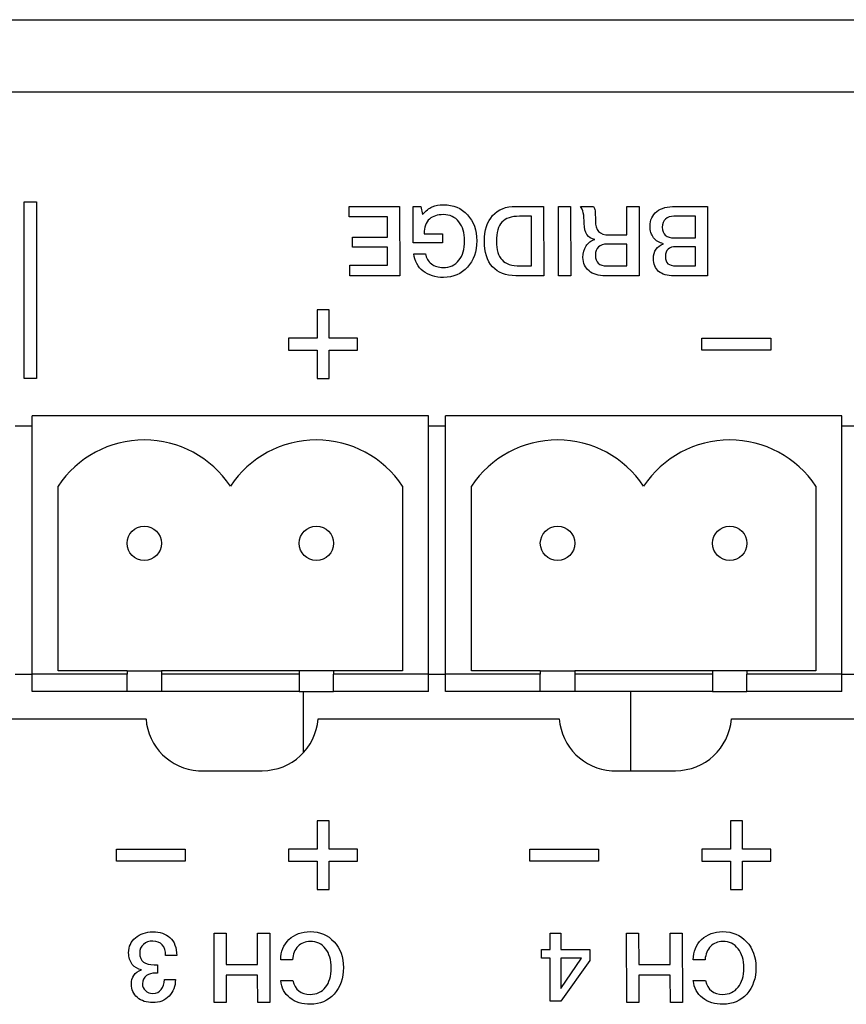
# Model space of a CAD drawing. Units: millimetres. Extents: x 5 to 1169, y 20 to 821.
# Drawn here: x 284 to 308, y 138 to 166 of the extents above; entities that cross this region are included whole.
import ezdxf

# ---------------------------------------------------------------- set-up
doc = ezdxf.new("R2010")
doc.units = ezdxf.units.MM
for name, color, linetype in [('00-3341-0100_XAS', 7, 'Continuous'), ('BASE_2C_VERDA_EN', 7, 'Continuous'), ('CIRCUIT_BASE_FA+', 7, 'Continuous'), ('Default', 7, 'Continuous'), ('Seri', 7, 'Continuous')]:
    doc.layers.add(name, color=color, linetype=linetype)

# ---------------------------------------------------------------- blocks, each defined once
blk = doc.blocks.new('SE3')
at = {"layer": '00-3341-0100_XAS', "color": 7, "linetype": 'Continuous'}
for p, q in [((137.894, 166.331), (573.894, 166.331)), ((284.142, 154.531), (283.642, 154.531)), ((296.142, 154.531), (295.642, 154.531)), ((308.142, 154.531), (307.642, 154.531)), ((280.44, 146.031), (287.443, 146.031)), ((292.44, 146.031), (299.443, 146.031)), ((304.44, 146.031), (311.443, 146.031)), ((288.966, 144.531), (290.819, 144.531)), ((300.966, 144.531), (302.819, 144.531))]:
    blk.add_line(p, q, dxfattribs=at)
at = {"layer": '00-3341-0100_XAS', "color": 7}
blk.add_line((573.894, 164.231), (137.894, 164.231), dxfattribs=at)
at = {"layer": '00-3341-0100_XAS', "color": 7, "linetype": 'Continuous'}
for centre, start, end in [((289.064, 146.153), 184.3066, 266.5341), ((290.819, 146.156), 270, 355.5883), ((301.064, 146.153), 184.3066, 266.5341), ((302.819, 146.156), 270, 355.5883)]:
    blk.add_arc(centre, 1.625, start, end, dxfattribs=at)
at = {"layer": 'BASE_2C_VERDA_EN', "color": 7, "linetype": 'Continuous'}
for p, q in [((295.642, 154.831), (284.142, 154.831)), ((284.142, 147.331), (284.142, 154.831)), ((295.642, 147.331), (295.642, 154.831)), ((307.642, 154.831), (296.142, 154.831)), ((296.142, 147.331), (296.142, 154.831)), ((307.642, 147.331), (307.642, 154.831)), ((284.892, 147.431), (284.892, 152.789)), ((294.892, 152.789), (294.892, 147.431)), ((296.892, 147.431), (296.892, 152.789)), ((306.892, 152.789), (306.892, 147.431)), ((286.892, 147.331), (284.142, 147.331)), ((284.142, 146.831), (284.142, 147.331)), ((286.892, 147.431), (284.892, 147.431)), ((286.892, 147.431), (287.892, 147.431)), ((286.892, 147.431), (286.892, 147.331)), ((286.892, 146.831), (286.892, 147.331)), ((287.892, 147.431), (287.892, 147.331)), ((291.892, 147.431), (287.892, 147.431)), ((287.892, 147.331), (287.892, 146.831)), ((291.892, 147.331), (287.892, 147.331)), ((291.892, 147.431), (291.892, 147.331)), ((292.892, 147.431), (291.892, 147.431)), ((291.892, 147.331), (291.892, 146.831)), ((294.892, 147.431), (292.892, 147.431)), ((292.892, 147.431), (292.892, 147.331)), ((295.642, 147.331), (292.892, 147.331)), ((292.892, 146.831), (292.892, 147.331)), ((295.642, 146.831), (295.642, 147.331)), ((298.892, 147.331), (296.142, 147.331)), ((296.142, 146.831), (296.142, 147.331)), ((298.892, 147.431), (296.892, 147.431)), ((298.892, 147.431), (299.892, 147.431)), ((298.892, 147.431), (298.892, 147.331)), ((298.892, 146.831), (298.892, 147.331)), ((299.892, 147.431), (299.892, 147.331)), ((303.892, 147.431), (299.892, 147.431)), ((299.892, 147.331), (299.892, 146.831)), ((303.892, 147.331), (299.892, 147.331)), ((303.892, 147.431), (303.892, 147.331)), ((304.892, 147.431), (303.892, 147.431)), ((303.892, 147.331), (303.892, 146.831)), ((306.892, 147.431), (304.892, 147.431)), ((304.892, 147.431), (304.892, 147.331)), ((307.642, 147.331), (304.892, 147.331)), ((304.892, 146.831), (304.892, 147.331)), ((307.642, 146.831), (307.642, 147.331)), ((286.892, 146.831), (284.142, 146.831)), ((287.892, 146.831), (286.892, 146.831)), ((291.892, 146.831), (287.892, 146.831)), ((291.892, 146.831), (292.892, 146.831)), ((295.642, 146.831), (292.892, 146.831)), ((298.892, 146.831), (296.142, 146.831)), ((299.892, 146.831), (298.892, 146.831)), ((303.892, 146.831), (299.892, 146.831)), ((303.892, 146.831), (304.892, 146.831)), ((307.642, 146.831), (304.892, 146.831))]:
    blk.add_line(p, q, dxfattribs=at)
for centre in [(287.392, 151.131), (292.392, 151.131), (299.392, 151.131), (304.392, 151.131)]:
    blk.add_circle(centre, 0.5, dxfattribs=at)
for centre in [(287.392, 151.131), (292.392, 151.131), (299.392, 151.131), (304.392, 151.131)]:
    blk.add_arc(centre, 3, 33.5573, 146.4427, dxfattribs=at)
at = {"layer": 'CIRCUIT_BASE_FA+', "color": 7, "linetype": 'Continuous'}
for p, q in [((283.642, 147.331), (284.142, 147.331)), ((295.642, 147.331), (296.142, 147.331)), ((307.642, 147.331), (308.142, 147.331)), ((292.017, 145.059), (292.017, 146.831)), ((301.517, 144.531), (301.517, 146.831))]:
    blk.add_line(p, q, dxfattribs=at)

msp = doc.modelspace()

# ---------------------------------------------------------------- linework, layer by layer
at = {"layer": 'Seri', "color": 7, "linetype": 'Continuous'}
for points in [[(283.91, 155.912), (283.91, 155.912), (283.91, 161.047), (283.91, 161.047)], [(283.91, 161.047), (283.91, 161.047), (284.26, 161.047), (284.26, 161.047)], [(284.26, 161.047), (284.26, 161.047), (284.26, 155.912), (284.26, 155.912)], [(293.341, 160.912), (293.341, 160.912), (294.808, 160.912), (294.808, 160.912)], [(293.341, 160.608), (293.341, 160.608), (293.341, 160.912), (293.341, 160.912)], [(294.808, 160.912), (294.808, 160.912), (294.811, 158.897), (294.811, 158.897)], [(295.198, 159.851), (295.198, 159.851), (295.198, 160.912), (295.198, 160.912)], [(295.198, 160.912), (295.198, 160.912), (295.421, 160.912), (295.421, 160.912)], [(295.421, 160.912), (295.421, 160.912), (295.474, 160.675), (295.474, 160.675)], [(298.181, 160.912), (298.181, 160.912), (298.988, 160.912), (298.988, 160.912)], [(298.988, 160.912), (298.988, 160.912), (298.991, 158.897), (298.991, 158.897)], [(299.42, 160.912), (299.42, 160.912), (299.772, 160.912), (299.772, 160.912)], [(299.422, 158.897), (299.422, 158.897), (299.42, 160.912), (299.42, 160.912)], [(299.772, 160.912), (299.772, 160.912), (299.775, 158.897), (299.775, 158.897)], [(300.057, 160.912), (300.057, 160.912), (300.433, 160.912), (300.433, 160.912)], [(301.406, 160.083), (301.406, 160.083), (301.406, 160.912), (301.406, 160.912)], [(301.406, 160.912), (301.406, 160.912), (301.759, 160.912), (301.759, 160.912)], [(301.759, 160.912), (301.759, 160.912), (301.762, 158.897), (301.762, 158.897)], [(302.817, 160.912), (302.817, 160.912), (303.746, 160.912), (303.746, 160.912)], [(303.746, 160.912), (303.746, 160.912), (303.749, 158.897), (303.749, 158.897)], [(294.455, 160.608), (294.455, 160.608), (293.341, 160.608), (293.341, 160.608)], [(294.455, 160.021), (294.455, 160.021), (294.455, 160.608), (294.455, 160.608)], [(298.638, 160.624), (298.638, 160.624), (298.285, 160.624), (298.285, 160.624)], [(298.638, 159.185), (298.638, 159.185), (298.638, 160.624), (298.638, 160.624)], [(303.396, 160.624), (303.396, 160.624), (302.772, 160.624), (302.772, 160.624)], [(303.396, 159.995), (303.396, 159.995), (303.396, 160.624), (303.396, 160.624)], [(295.516, 160.119), (295.516, 160.119), (296.053, 160.119), (296.053, 160.119)], [(296.053, 160.119), (296.053, 160.119), (296.053, 159.851), (296.053, 159.851)], [(300.89, 160.083), (300.89, 160.083), (301.406, 160.083), (301.406, 160.083)], [(293.442, 159.73), (293.442, 159.73), (293.442, 160.021), (293.442, 160.021)], [(293.442, 160.021), (293.442, 160.021), (294.455, 160.021), (294.455, 160.021)], [(296.053, 159.851), (296.053, 159.851), (295.198, 159.851), (295.198, 159.851)], [(301.406, 159.815), (301.406, 159.815), (300.837, 159.815), (300.837, 159.815)], [(301.406, 159.185), (301.406, 159.185), (301.406, 159.815), (301.406, 159.815)], [(302.784, 159.995), (302.784, 159.995), (303.396, 159.995), (303.396, 159.995)], [(294.455, 159.73), (294.455, 159.73), (293.442, 159.73), (293.442, 159.73)], [(294.455, 159.202), (294.455, 159.202), (294.455, 159.73), (294.455, 159.73)], [(295.217, 159.538), (295.217, 159.538), (295.562, 159.538), (295.562, 159.538)], [(303.396, 159.741), (303.396, 159.741), (302.837, 159.741), (302.837, 159.741)], [(303.396, 159.185), (303.396, 159.185), (303.396, 159.741), (303.396, 159.741)], [(293.358, 158.897), (293.358, 158.897), (293.358, 159.202), (293.358, 159.202)], [(293.358, 159.202), (293.358, 159.202), (294.455, 159.202), (294.455, 159.202)], [(298.302, 159.185), (298.302, 159.185), (298.638, 159.185), (298.638, 159.185)], [(300.829, 159.185), (300.829, 159.185), (301.406, 159.185), (301.406, 159.185)], [(302.837, 159.185), (302.837, 159.185), (303.396, 159.185), (303.396, 159.185)], [(294.811, 158.897), (294.811, 158.897), (293.358, 158.897), (293.358, 158.897)], [(298.991, 158.897), (298.991, 158.897), (298.178, 158.897), (298.178, 158.897)], [(299.775, 158.897), (299.775, 158.897), (299.422, 158.897), (299.422, 158.897)], [(301.762, 158.897), (301.762, 158.897), (300.785, 158.897), (300.785, 158.897)], [(303.749, 158.897), (303.749, 158.897), (302.769, 158.897), (302.769, 158.897)], [(292.76, 157.912), (292.76, 157.912), (292.41, 157.912), (292.41, 157.912)], [(292.41, 157.912), (292.41, 157.912), (292.41, 157.087), (292.41, 157.087)], [(292.76, 157.087), (292.76, 157.087), (292.76, 157.912), (292.76, 157.912)], [(292.41, 157.087), (292.41, 157.087), (291.585, 157.087), (291.585, 157.087)], [(291.585, 157.087), (291.585, 157.087), (291.585, 156.737), (291.585, 156.737)], [(293.585, 157.087), (293.585, 157.087), (292.76, 157.087), (292.76, 157.087)], [(293.585, 156.737), (293.585, 156.737), (293.585, 157.087), (293.585, 157.087)], [(303.585, 156.737), (303.585, 156.737), (303.585, 157.087), (303.585, 157.087)], [(303.585, 157.087), (303.585, 157.087), (305.585, 157.087), (305.585, 157.087)], [(305.585, 157.087), (305.585, 157.087), (305.585, 156.737), (305.585, 156.737)], [(291.585, 156.737), (291.585, 156.737), (292.41, 156.737), (292.41, 156.737)], [(292.41, 156.737), (292.41, 156.737), (292.41, 155.912), (292.41, 155.912)], [(292.76, 155.912), (292.76, 155.912), (292.76, 156.737), (292.76, 156.737)], [(292.76, 156.737), (292.76, 156.737), (293.585, 156.737), (293.585, 156.737)], [(305.585, 156.737), (305.585, 156.737), (303.585, 156.737), (303.585, 156.737)], [(284.26, 155.912), (284.26, 155.912), (283.91, 155.912), (283.91, 155.912)], [(292.41, 155.912), (292.41, 155.912), (292.76, 155.912), (292.76, 155.912)], [(292.76, 143.078), (292.76, 143.078), (292.41, 143.078), (292.41, 143.078)], [(292.41, 143.078), (292.41, 143.078), (292.41, 142.253), (292.41, 142.253)], [(292.76, 142.253), (292.76, 142.253), (292.76, 143.078), (292.76, 143.078)], [(304.76, 143.078), (304.76, 143.078), (304.41, 143.078), (304.41, 143.078)], [(304.41, 143.078), (304.41, 143.078), (304.41, 142.253), (304.41, 142.253)], [(304.76, 142.253), (304.76, 142.253), (304.76, 143.078), (304.76, 143.078)], [(286.585, 141.903), (286.585, 141.903), (286.585, 142.253), (286.585, 142.253)], [(286.585, 142.253), (286.585, 142.253), (288.585, 142.253), (288.585, 142.253)], [(288.585, 142.253), (288.585, 142.253), (288.585, 141.903), (288.585, 141.903)], [(292.41, 142.253), (292.41, 142.253), (291.585, 142.253), (291.585, 142.253)], [(291.585, 142.253), (291.585, 142.253), (291.585, 141.903), (291.585, 141.903)], [(293.585, 142.253), (293.585, 142.253), (292.76, 142.253), (292.76, 142.253)], [(293.585, 141.903), (293.585, 141.903), (293.585, 142.253), (293.585, 142.253)], [(298.585, 141.903), (298.585, 141.903), (298.585, 142.253), (298.585, 142.253)], [(298.585, 142.253), (298.585, 142.253), (300.585, 142.253), (300.585, 142.253)], [(300.585, 142.253), (300.585, 142.253), (300.585, 141.903), (300.585, 141.903)], [(304.41, 142.253), (304.41, 142.253), (303.585, 142.253), (303.585, 142.253)], [(303.585, 142.253), (303.585, 142.253), (303.585, 141.903), (303.585, 141.903)], [(305.585, 142.253), (305.585, 142.253), (304.76, 142.253), (304.76, 142.253)], [(305.585, 141.903), (305.585, 141.903), (305.585, 142.253), (305.585, 142.253)], [(288.585, 141.903), (288.585, 141.903), (286.585, 141.903), (286.585, 141.903)], [(291.585, 141.903), (291.585, 141.903), (292.41, 141.903), (292.41, 141.903)], [(292.41, 141.903), (292.41, 141.903), (292.41, 141.078), (292.41, 141.078)], [(292.76, 141.078), (292.76, 141.078), (292.76, 141.903), (292.76, 141.903)], [(292.76, 141.903), (292.76, 141.903), (293.585, 141.903), (293.585, 141.903)], [(300.585, 141.903), (300.585, 141.903), (298.585, 141.903), (298.585, 141.903)], [(303.585, 141.903), (303.585, 141.903), (304.41, 141.903), (304.41, 141.903)], [(304.41, 141.903), (304.41, 141.903), (304.41, 141.078), (304.41, 141.078)], [(304.76, 141.078), (304.76, 141.078), (304.76, 141.903), (304.76, 141.903)], [(304.76, 141.903), (304.76, 141.903), (305.585, 141.903), (305.585, 141.903)], [(292.41, 141.078), (292.41, 141.078), (292.76, 141.078), (292.76, 141.078)], [(304.41, 141.078), (304.41, 141.078), (304.76, 141.078), (304.76, 141.078)], [(289.421, 137.797), (289.421, 137.797), (289.418, 139.812), (289.418, 139.812)], [(289.418, 139.812), (289.418, 139.812), (289.768, 139.812), (289.768, 139.812)], [(289.768, 139.812), (289.768, 139.812), (289.771, 138.903), (289.771, 138.903)], [(290.685, 138.903), (290.685, 138.903), (290.685, 139.812), (290.685, 139.812)], [(290.685, 139.812), (290.685, 139.812), (291.035, 139.812), (291.035, 139.812)], [(291.035, 139.812), (291.035, 139.812), (291.038, 137.797), (291.038, 137.797)], [(299.182, 139.343), (299.182, 139.343), (299.182, 139.812), (299.182, 139.812)], [(299.182, 139.812), (299.182, 139.812), (299.486, 139.812), (299.486, 139.812)], [(299.486, 139.812), (299.486, 139.812), (299.486, 139.343), (299.486, 139.343)], [(301.4, 137.797), (301.4, 137.797), (301.397, 139.812), (301.397, 139.812)], [(301.397, 139.812), (301.397, 139.812), (301.747, 139.812), (301.747, 139.812)], [(301.747, 139.812), (301.747, 139.812), (301.75, 138.903), (301.75, 138.903)], [(302.664, 138.903), (302.664, 138.903), (302.664, 139.812), (302.664, 139.812)], [(302.664, 139.812), (302.664, 139.812), (303.014, 139.812), (303.014, 139.812)], [(303.014, 139.812), (303.014, 139.812), (303.017, 137.797), (303.017, 137.797)], [(298.928, 139.089), (298.928, 139.089), (298.928, 139.343), (298.928, 139.343)], [(298.928, 139.343), (298.928, 139.343), (299.182, 139.343), (299.182, 139.343)], [(299.486, 139.343), (299.486, 139.343), (300.333, 139.343), (300.333, 139.343)], [(300.333, 139.343), (300.333, 139.343), (300.333, 139.024), (300.333, 139.024)], [(288.334, 139.163), (288.334, 139.163), (288.012, 139.163), (288.012, 139.163)], [(291.695, 139.044), (291.695, 139.044), (291.354, 139.044), (291.354, 139.044)], [(299.182, 139.089), (299.182, 139.089), (298.928, 139.089), (298.928, 139.089)], [(299.182, 137.836), (299.182, 137.836), (299.182, 139.089), (299.182, 139.089)], [(299.486, 138.212), (299.486, 138.212), (300.087, 139.089), (300.087, 139.089)], [(300.087, 139.089), (300.087, 139.089), (299.486, 139.089), (299.486, 139.089)], [(299.486, 139.089), (299.486, 139.089), (299.486, 138.212), (299.486, 138.212)], [(300.333, 139.024), (300.333, 139.024), (299.486, 137.836), (299.486, 137.836)], [(303.674, 139.044), (303.674, 139.044), (303.333, 139.044), (303.333, 139.044)], [(287.679, 138.895), (287.679, 138.895), (287.778, 138.895), (287.778, 138.895)], [(287.778, 138.655), (287.778, 138.655), (287.722, 138.655), (287.722, 138.655)], [(287.778, 138.895), (287.778, 138.895), (287.778, 138.655), (287.778, 138.655)], [(289.771, 138.903), (289.771, 138.903), (290.685, 138.903), (290.685, 138.903)], [(301.75, 138.903), (301.75, 138.903), (302.664, 138.903), (302.664, 138.903)], [(287.976, 138.468), (287.976, 138.468), (288.297, 138.468), (288.297, 138.468)], [(290.685, 138.595), (290.685, 138.595), (289.771, 138.595), (289.771, 138.595)], [(289.771, 138.595), (289.771, 138.595), (289.771, 137.797), (289.771, 137.797)], [(290.688, 137.797), (290.688, 137.797), (290.685, 138.595), (290.685, 138.595)], [(291.354, 138.437), (291.354, 138.437), (291.707, 138.437), (291.707, 138.437)], [(302.664, 138.595), (302.664, 138.595), (301.75, 138.595), (301.75, 138.595)], [(301.75, 138.595), (301.75, 138.595), (301.75, 137.797), (301.75, 137.797)], [(302.667, 137.797), (302.667, 137.797), (302.664, 138.595), (302.664, 138.595)], [(303.333, 138.437), (303.333, 138.437), (303.686, 138.437), (303.686, 138.437)], [(289.771, 137.797), (289.771, 137.797), (289.421, 137.797), (289.421, 137.797)], [(291.038, 137.797), (291.038, 137.797), (290.688, 137.797), (290.688, 137.797)], [(299.486, 137.836), (299.486, 137.836), (299.182, 137.836), (299.182, 137.836)], [(301.75, 137.797), (301.75, 137.797), (301.4, 137.797), (301.4, 137.797)], [(303.017, 137.797), (303.017, 137.797), (302.667, 137.797), (302.667, 137.797)]]:
    msp.add_open_spline(points, degree=3, dxfattribs=at)
for points, knots in [([(295.474, 160.675), (295.566, 160.781), (295.659, 160.854), (295.752, 160.897), (295.845, 160.939), (295.954, 160.96), (296.078, 160.96), (296.364, 160.96), (296.597, 160.863), (296.777, 160.668), (296.956, 160.473), (297.046, 160.221), (297.046, 159.91), (297.046, 159.6), (296.956, 159.346), (296.777, 159.147), (296.597, 158.949), (296.366, 158.849), (296.084, 158.849), (295.845, 158.849), (295.648, 158.91), (295.492, 159.031), (295.337, 159.153), (295.246, 159.322), (295.217, 159.538)], [0, 0, 0, 0, 0.125, 0.125, 0.125, 0.25, 0.25, 0.25, 0.375, 0.375, 0.375, 0.5, 0.5, 0.5, 0.625, 0.625, 0.625, 0.75, 0.75, 0.75, 0.875, 0.875, 0.875, 1, 1, 1, 1]), ([(296.693, 159.91), (296.693, 160.14), (296.638, 160.324), (296.527, 160.464), (296.416, 160.603), (296.265, 160.672), (296.075, 160.672), (295.906, 160.672), (295.773, 160.63), (295.677, 160.545), (295.57, 160.451), (295.516, 160.309), (295.516, 160.119)], [0, 0, 0, 0, 0.25, 0.25, 0.25, 0.5, 0.5, 0.5, 0.75, 0.75, 0.75, 1, 1, 1, 1]), ([(298.178, 158.897), (297.886, 158.897), (297.662, 158.984), (297.505, 159.158), (297.348, 159.332), (297.269, 159.581), (297.269, 159.905), (297.269, 160.219), (297.348, 160.466), (297.506, 160.644), (297.664, 160.823), (297.889, 160.912), (298.181, 160.912)], [0, 0, 0, 0, 0.25, 0.25, 0.25, 0.5, 0.5, 0.5, 0.75, 0.75, 0.75, 1, 1, 1, 1]), ([(300.785, 158.897), (300.582, 158.897), (300.422, 158.944), (300.306, 159.038), (300.189, 159.132), (300.131, 159.262), (300.131, 159.428), (300.131, 159.56), (300.16, 159.671), (300.22, 159.762), (300.279, 159.854), (300.365, 159.917), (300.478, 159.953), (300.271, 159.987), (300.167, 160.139), (300.167, 160.41), (300.167, 160.536), (300.158, 160.641), (300.139, 160.725), (300.12, 160.808), (300.093, 160.871), (300.057, 160.912)], [0, 0, 0, 0, 0.142857, 0.142857, 0.142857, 0.285714, 0.285714, 0.285714, 0.428571, 0.428571, 0.428571, 0.571429, 0.571429, 0.571429, 0.714286, 0.714286, 0.714286, 0.857143, 0.857143, 0.857143, 1, 1, 1, 1]), ([(300.433, 160.912), (300.457, 160.878), (300.473, 160.835), (300.481, 160.781), (300.488, 160.727), (300.492, 160.633), (300.492, 160.497), (300.492, 160.356), (300.523, 160.252), (300.585, 160.184), (300.647, 160.116), (300.749, 160.083), (300.89, 160.083)], [0, 0, 0, 0, 0.25, 0.25, 0.25, 0.5, 0.5, 0.5, 0.75, 0.75, 0.75, 1, 1, 1, 1]), ([(302.769, 158.897), (302.578, 158.897), (302.43, 158.94), (302.328, 159.026), (302.225, 159.111), (302.174, 159.237), (302.174, 159.402), (302.174, 159.506), (302.2, 159.594), (302.252, 159.666), (302.303, 159.739), (302.375, 159.793), (302.467, 159.829), (302.345, 159.855), (302.25, 159.912), (302.181, 160.001), (302.112, 160.089), (302.078, 160.2), (302.078, 160.334), (302.078, 160.52), (302.143, 160.663), (302.273, 160.763), (302.403, 160.862), (302.584, 160.912), (302.817, 160.912)], [0, 0, 0, 0, 0.125, 0.125, 0.125, 0.25, 0.25, 0.25, 0.375, 0.375, 0.375, 0.5, 0.5, 0.5, 0.625, 0.625, 0.625, 0.75, 0.75, 0.75, 0.875, 0.875, 0.875, 1, 1, 1, 1]), ([(298.285, 160.624), (298.052, 160.624), (297.882, 160.567), (297.777, 160.452), (297.672, 160.338), (297.619, 160.153), (297.619, 159.899)], [0, 0, 0, 0, 0.5, 0.5, 0.5, 1, 1, 1, 1]), ([(302.772, 160.624), (302.667, 160.624), (302.584, 160.597), (302.524, 160.543), (302.464, 160.488), (302.434, 160.41), (302.434, 160.308), (302.434, 160.1), (302.55, 159.995), (302.784, 159.995)], [0, 0, 0, 0, 0.333333, 0.333333, 0.333333, 0.666667, 0.666667, 0.666667, 1, 1, 1, 1]), ([(295.562, 159.538), (295.579, 159.414), (295.635, 159.316), (295.73, 159.244), (295.825, 159.173), (295.939, 159.137), (296.072, 159.137), (296.264, 159.137), (296.416, 159.207), (296.527, 159.346), (296.638, 159.485), (296.693, 159.673), (296.693, 159.91)], [0, 0, 0, 0, 0.25, 0.25, 0.25, 0.5, 0.5, 0.5, 0.75, 0.75, 0.75, 1, 1, 1, 1]), ([(297.619, 159.899), (297.619, 159.651), (297.673, 159.47), (297.781, 159.356), (297.889, 159.242), (298.063, 159.185), (298.302, 159.185)], [0, 0, 0, 0, 0.5, 0.5, 0.5, 1, 1, 1, 1]), ([(300.837, 159.815), (300.607, 159.815), (300.492, 159.707), (300.492, 159.493), (300.492, 159.288), (300.604, 159.185), (300.829, 159.185)], [0, 0, 0, 0, 0.5, 0.5, 0.5, 1, 1, 1, 1]), ([(302.837, 159.741), (302.628, 159.741), (302.524, 159.647), (302.524, 159.459), (302.524, 159.359), (302.548, 159.289), (302.596, 159.247), (302.644, 159.206), (302.724, 159.185), (302.837, 159.185)], [0, 0, 0, 0, 0.333333, 0.333333, 0.333333, 0.666667, 0.666667, 0.666667, 1, 1, 1, 1]), ([(288.297, 138.468), (288.297, 138.273), (288.236, 138.112), (288.114, 137.986), (287.992, 137.86), (287.835, 137.797), (287.643, 137.797), (287.46, 137.797), (287.311, 137.847), (287.194, 137.946), (287.077, 138.046), (287.019, 138.175), (287.019, 138.333), (287.019, 138.435), (287.042, 138.519), (287.087, 138.587), (287.138, 138.662), (287.212, 138.717), (287.31, 138.751), (287.204, 138.768), (287.116, 138.82), (287.046, 138.909), (286.975, 138.997), (286.94, 139.11), (286.94, 139.247), (286.94, 139.424), (287.006, 139.569), (287.138, 139.682), (287.269, 139.795), (287.437, 139.851), (287.64, 139.851), (287.853, 139.851), (288.018, 139.798), (288.137, 139.69), (288.268, 139.572), (288.334, 139.396), (288.334, 139.163)], [0, 0, 0, 0, 0.0833333, 0.0833333, 0.0833333, 0.1666667, 0.1666667, 0.1666667, 0.25, 0.25, 0.25, 0.3333333, 0.3333333, 0.3333333, 0.4166667, 0.4166667, 0.4166667, 0.5, 0.5, 0.5, 0.5833333, 0.5833333, 0.5833333, 0.6666667, 0.6666667, 0.6666667, 0.75, 0.75, 0.75, 0.8333333, 0.8333333, 0.8333333, 0.9166667, 0.9166667, 0.9166667, 1, 1, 1, 1]), ([(291.354, 139.044), (291.354, 139.281), (291.434, 139.476), (291.595, 139.63), (291.756, 139.783), (291.961, 139.86), (292.209, 139.86), (292.491, 139.86), (292.723, 139.762), (292.903, 139.566), (293.084, 139.371), (293.174, 139.119), (293.174, 138.813), (293.174, 138.502), (293.085, 138.247), (292.906, 138.048), (292.727, 137.849), (292.498, 137.749), (292.217, 137.749), (291.979, 137.749), (291.781, 137.81), (291.623, 137.934), (291.466, 138.057), (291.376, 138.225), (291.354, 138.437)], [0, 0, 0, 0, 0.125, 0.125, 0.125, 0.25, 0.25, 0.25, 0.375, 0.375, 0.375, 0.5, 0.5, 0.5, 0.625, 0.625, 0.625, 0.75, 0.75, 0.75, 0.875, 0.875, 0.875, 1, 1, 1, 1]), ([(303.333, 139.044), (303.333, 139.281), (303.413, 139.476), (303.574, 139.63), (303.735, 139.783), (303.94, 139.86), (304.188, 139.86), (304.47, 139.86), (304.702, 139.762), (304.882, 139.566), (305.063, 139.371), (305.153, 139.119), (305.153, 138.813), (305.153, 138.502), (305.064, 138.247), (304.885, 138.048), (304.706, 137.849), (304.477, 137.749), (304.197, 137.749), (303.958, 137.749), (303.76, 137.81), (303.603, 137.934), (303.445, 138.057), (303.356, 138.225), (303.333, 138.437)], [0, 0, 0, 0, 0.125, 0.125, 0.125, 0.25, 0.25, 0.25, 0.375, 0.375, 0.375, 0.5, 0.5, 0.5, 0.625, 0.625, 0.625, 0.75, 0.75, 0.75, 0.875, 0.875, 0.875, 1, 1, 1, 1]), ([(288.012, 139.163), (288.012, 139.3), (287.98, 139.405), (287.914, 139.476), (287.848, 139.548), (287.757, 139.583), (287.643, 139.583), (287.53, 139.583), (287.438, 139.552), (287.368, 139.489), (287.297, 139.426), (287.262, 139.342), (287.262, 139.239), (287.262, 139.117), (287.298, 139.029), (287.372, 138.975), (287.445, 138.921), (287.548, 138.895), (287.679, 138.895)], [0, 0, 0, 0, 0.166667, 0.166667, 0.166667, 0.333333, 0.333333, 0.333333, 0.5, 0.5, 0.5, 0.666667, 0.666667, 0.666667, 0.833333, 0.833333, 0.833333, 1, 1, 1, 1]), ([(292.821, 138.804), (292.821, 139.036), (292.766, 139.222), (292.656, 139.362), (292.546, 139.502), (292.398, 139.572), (292.212, 139.572), (292.067, 139.572), (291.948, 139.525), (291.856, 139.431), (291.764, 139.337), (291.71, 139.208), (291.695, 139.044)], [0, 0, 0, 0, 0.25, 0.25, 0.25, 0.5, 0.5, 0.5, 0.75, 0.75, 0.75, 1, 1, 1, 1]), ([(304.801, 138.804), (304.801, 139.036), (304.745, 139.222), (304.635, 139.362), (304.525, 139.502), (304.377, 139.572), (304.191, 139.572), (304.046, 139.572), (303.928, 139.525), (303.835, 139.431), (303.743, 139.337), (303.69, 139.208), (303.674, 139.044)], [0, 0, 0, 0, 0.25, 0.25, 0.25, 0.5, 0.5, 0.5, 0.75, 0.75, 0.75, 1, 1, 1, 1]), ([(287.722, 138.655), (287.615, 138.655), (287.527, 138.63), (287.459, 138.581), (287.38, 138.525), (287.341, 138.446), (287.341, 138.344), (287.341, 138.265), (287.369, 138.199), (287.427, 138.145), (287.484, 138.092), (287.555, 138.065), (287.64, 138.065), (287.747, 138.065), (287.83, 138.102), (287.888, 138.175), (287.947, 138.248), (287.976, 138.346), (287.976, 138.468)], [0, 0, 0, 0, 0.166667, 0.166667, 0.166667, 0.333333, 0.333333, 0.333333, 0.5, 0.5, 0.5, 0.666667, 0.666667, 0.666667, 0.833333, 0.833333, 0.833333, 1, 1, 1, 1]), ([(291.707, 138.437), (291.776, 138.17), (291.943, 138.037), (292.206, 138.037), (292.396, 138.037), (292.546, 138.106), (292.656, 138.244), (292.766, 138.382), (292.821, 138.569), (292.821, 138.804)], [0, 0, 0, 0, 0.333333, 0.333333, 0.333333, 0.666667, 0.666667, 0.666667, 1, 1, 1, 1]), ([(303.686, 138.437), (303.755, 138.17), (303.922, 138.037), (304.185, 138.037), (304.375, 138.037), (304.525, 138.106), (304.635, 138.244), (304.745, 138.382), (304.801, 138.569), (304.801, 138.804)], [0, 0, 0, 0, 0.333333, 0.333333, 0.333333, 0.666667, 0.666667, 0.666667, 1, 1, 1, 1])]:
    msp.add_open_spline(points, degree=3, knots=knots, dxfattribs=at)

# ---------------------------------------------------------------- block references
at = {"layer": 'Default'}
msp.add_blockref('SE3', (0, 0), dxfattribs=at)

doc.saveas('drawing.dxf')
